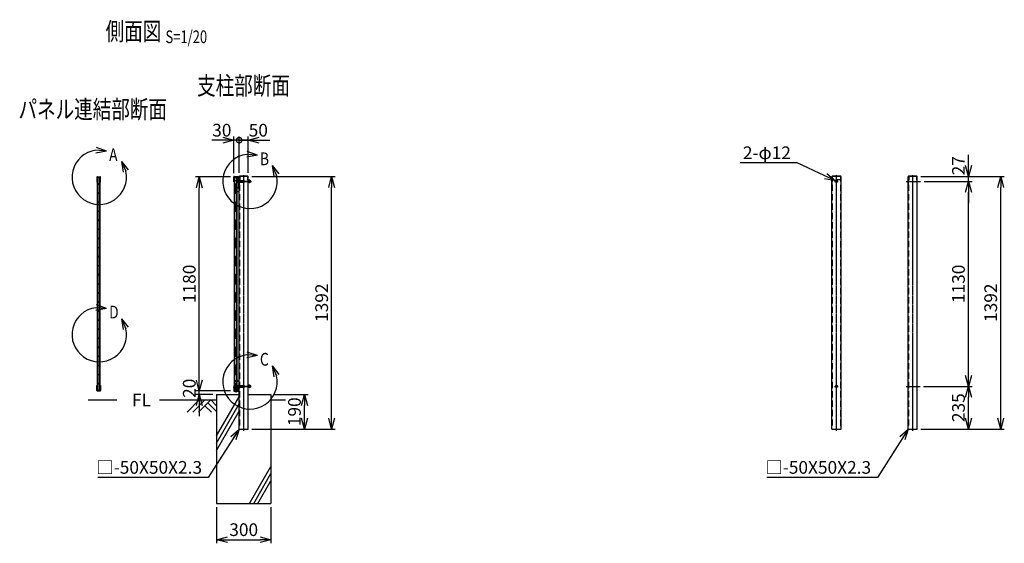
# Model space of a CAD drawing. Units: millimetres. Extents: x 892 to 10903, y 384 to 4639.
# Drawn here: x 5473 to 10903, y 1267 to 4153 of the extents above; entities that cross this region are included whole.
import ezdxf
from ezdxf.enums import TextEntityAlignment as Align

# ---------------------------------------------------------------- set-up
doc = ezdxf.new("R2010")
doc.units = ezdxf.units.MM
doc.header["$LTSCALE"] = 0.2
doc.linetypes.add('CENTER2', pattern=[28.575, 19.05, -3.175, 3.175, -3.175])
doc.linetypes.add('DASHED2', pattern=[9.525, 6.35, -3.175])
for name, color, linetype in [('CENTER', 6, 'CENTER2'), ('DASH', 30, 'DASHED2'), ('L', 7, 'Continuous'), ('M', 82, 'Continuous'), ('TEXT', 150, 'Continuous')]:
    doc.layers.add(name, color=color, linetype=linetype)
doc.styles.add('NCE', font='romans.shx', dxfattribs={"width": 0.8, "bigfont": 'extfont.shx'})
doc.styles.get("Standard").update_dxf_attribs({"font": 'romans.shx', "width": 0.8, "bigfont": 'extfont.shx'})
doc.dimstyles.new('NCE_20', dxfattribs={"dimscale": 20, "dimtxt": 3.5, "dimasz": 3, "dimexe": 1, "dimexo": 1, "dimgap": 1, "dimtad": 1, "dimdsep": 46, "dimtxsty": 'NCE', "dimblk": 'OPEN30', "dimcen": 0, "dimclrd": 7, "dimclre": 7, "dimclrt": 256, "dimaunit": 1, "dimadec": 1, "dimazin": 0, "dimtfac": 1, "dimtix": 1, "dimtmove": 2, "dimatfit": 2, "dimldrblk": 'OPEN30', "dimfxl": 0, "dimtolj": 1, "dimtzin": 0, "dimarcsym": 0})

# ---------------------------------------------------------------- blocks, each defined once
blk = doc.blocks.new('_OPEN30')
at = {"color": 0, "linetype": 'ByBlock'}
for p, q in [((-1, 0.268), (0, 0)), ((0, 0), (-1, -0.268)), ((0, 0), (-1, 0))]:
    blk.add_line(p, q, dxfattribs=at)
blk = doc.blocks.new('*D9')
at = {"layer": 'TEXT', "color": 7, "lineweight": -2}
for p, q in [((6873.6, 2086.9), (7063.6, 2086.9)), ((7043.6, 1956.9), (7043.6, 2026.9)), ((6753.6, 1896.9), (7063.6, 1896.9))]:
    blk.add_line(p, q, dxfattribs=at)
at = {"layer": 'TEXT', "color": 7, "lineweight": -2, "xscale": 60, "yscale": 60, "zscale": 60}
for p, rotation in [((7043.6, 2086.9), 90), ((7043.6, 1896.9), 270)]:
    blk.add_blockref('_OPEN30', p, dxfattribs=dict(at, rotation=rotation))
at = {"layer": 'TEXT', "insert": (6988.6, 1991.9), "char_height": 70, "attachment_point": 5, "rotation": 90, "style": 'NCE'}
blk.add_mtext('\\A1;190', dxfattribs=at)
blk = doc.blocks.new('*D10')
at = {"layer": 'TEXT', "color": 7, "lineweight": -2}
for p, q in [((6753.6, 3288.9), (7213.6, 3288.9)), ((7193.6, 1956.9), (7193.6, 3228.9)), ((6753.6, 1896.9), (7213.6, 1896.9))]:
    blk.add_line(p, q, dxfattribs=at)
at = {"layer": 'TEXT', "color": 7, "lineweight": -2, "xscale": 60, "yscale": 60, "zscale": 60}
for p, rotation in [((7193.6, 3288.9), 90), ((7193.6, 1896.9), 270)]:
    blk.add_blockref('_OPEN30', p, dxfattribs=dict(at, rotation=rotation))
at = {"layer": 'TEXT', "insert": (7138.6, 2592.9), "char_height": 70, "attachment_point": 5, "rotation": 90, "style": 'NCE'}
blk.add_mtext('\\A1;1392', dxfattribs=at)
blk = doc.blocks.new('*D11')
at = {"layer": 'TEXT', "color": 7, "lineweight": -2}
for p, q in [((6463.6, 2166.9), (6463.6, 2226.9)), ((6635.6, 2106.9), (6443.6, 2106.9)), ((6538.6, 2086.9), (6443.6, 2086.9)), ((6463.6, 2086.9), (6463.6, 2106.9)), ((6463.6, 2026.9), (6463.6, 1966.9))]:
    blk.add_line(p, q, dxfattribs=at)
at = {"layer": 'TEXT', "color": 7, "lineweight": -2, "xscale": 60, "yscale": 60, "zscale": 60}
for p, rotation in [((6463.6, 2106.9), 270), ((6463.6, 2086.9), 90)]:
    blk.add_blockref('_OPEN30', p, dxfattribs=dict(at, rotation=rotation))
at = {"layer": 'TEXT', "insert": (6408.6, 2121.3), "char_height": 70, "attachment_point": 5, "rotation": 90, "style": 'NCE'}
blk.add_mtext('\\A1;20', dxfattribs=at)
blk = doc.blocks.new('*D12')
at = {"layer": 'TEXT', "color": 7, "lineweight": -2}
for p, q in [((6635.6, 3286.9), (6443.6, 3286.9)), ((6463.6, 2166.9), (6463.6, 3226.9)), ((6635.6, 2106.9), (6443.6, 2106.9))]:
    blk.add_line(p, q, dxfattribs=at)
at = {"layer": 'TEXT', "color": 7, "lineweight": -2, "xscale": 60, "yscale": 60, "zscale": 60}
for p, rotation in [((6463.6, 3286.9), 90), ((6463.6, 2106.9), 270)]:
    blk.add_blockref('_OPEN30', p, dxfattribs=dict(at, rotation=rotation))
at = {"layer": 'TEXT', "insert": (6408.6, 2696.9), "char_height": 70, "attachment_point": 5, "rotation": 90, "style": 'NCE'}
blk.add_mtext('\\A1;1180', dxfattribs=at)
blk = doc.blocks.new('_DotSmall')
at = {"color": 0, "linetype": 'ByBlock', "const_width": 0.5}
blk.add_lwpolyline([(-0.0625, 0, 1), (0.0625, 0, 1)], format="xyb", close=True, dxfattribs=at)
blk = doc.blocks.new('*D13')
at = {"layer": 'TEXT', "color": 7, "lineweight": -2}
for p, q in [((6683.6, 3488.9), (6623.6, 3488.9)), ((6683.6, 3308.9), (6683.6, 3508.9)), ((6733.6, 3488.9), (6683.6, 3488.9)), ((6733.6, 3308.9), (6733.6, 3508.9)), ((6793.6, 3488.9), (6853.6, 3488.9))]:
    blk.add_line(p, q, dxfattribs=at)
at = {"layer": 'TEXT', "color": 7, "lineweight": -2, "xscale": 60, "yscale": 60, "zscale": 60}
blk.add_blockref('_DotSmall', (6683.6, 3488.9), dxfattribs=at)
at = {"layer": 'TEXT', "color": 7, "lineweight": -2, "xscale": 60, "yscale": 60, "zscale": 60, "rotation": 180}
blk.add_blockref('_OPEN30', (6733.6, 3488.9), dxfattribs=at)
at = {"layer": 'TEXT', "insert": (6789.2, 3543.9), "char_height": 70, "attachment_point": 5, "style": 'NCE'}
blk.add_mtext('\\A1;50', dxfattribs=at)
blk = doc.blocks.new('*D14')
at = {"layer": 'TEXT', "color": 7, "lineweight": -2}
for p, q in [((6593.6, 3488.9), (6533.6, 3488.9)), ((6653.6, 3306.9), (6653.6, 3508.9)), ((6683.6, 3488.9), (6653.6, 3488.9)), ((6683.6, 3308.9), (6683.6, 3508.9)), ((6683.6, 3488.9), (6743.6, 3488.9))]:
    blk.add_line(p, q, dxfattribs=at)
at = {"layer": 'TEXT', "color": 7, "lineweight": -2, "xscale": 60, "yscale": 60, "zscale": 60}
blk.add_blockref('_OPEN30', (6653.6, 3488.9), dxfattribs=at)
at = {"layer": 'TEXT', "insert": (6588, 3543.9), "char_height": 70, "attachment_point": 5, "style": 'NCE'}
blk.add_mtext('\\A1;30', dxfattribs=at)
blk = doc.blocks.new('_None')
blk = doc.blocks.new('A部(上）')
at = {"layer": 'L'}
for p, q in [((2.03, 7.22), (-0.8, 8.21)), ((2.03, 7.22), (-0.8, 8.21)), ((2.03, 7.22), (-0.96, 7.44)), ((2.03, 7.22), (-0.96, 7.44)), ((2.03, 7.22), (-0.91, 6.66)), ((2.03, 7.22), (-0.91, 6.66)), ((6.09, 4.38), (7.32, 1.64)), ((6.09, 4.38), (7.98, 2.06)), ((6.09, 4.38), (6.57, 1.42)), ((6.09, 4.38), (7.32, 1.65)), ((6.09, 4.38), (7.98, 2.06)), ((6.09, 4.38), (6.57, 1.42))]:
    blk.add_line(p, q, dxfattribs=at)
blk.add_arc((0, 0), 7.5, 97.3336, 12.6669, dxfattribs=at)
blk.add_arc((0, 0), 7.5, 97.3336, 12.6669, dxfattribs=at)
at = {"layer": 'TEXT', "style": 'NCE', "width": 0.8}
blk.add_attdef('番号', (2.72, 4.46), '', height=3.5, dxfattribs=at)
blk = doc.blocks.new('Title & Scale')
at = {"layer": 'TEXT', "width": 0.75}
blk.add_attdef('図面名', text='', height=5, dxfattribs=at).set_placement((0, 0), align=Align.BOTTOM_RIGHT)
blk.add_attdef('縮尺', text='', height=3.5, dxfattribs=at).set_placement((0, -0.3), align=Align.BOTTOM_LEFT)
blk = doc.blocks.new('*D34')
at = {"layer": 'TEXT', "color": 7, "lineweight": -2}
for p, q in [((6558.6, 1466.9), (6558.6, 1266.9)), ((6858.6, 1466.9), (6858.6, 1266.9)), ((6618.6, 1286.9), (6798.6, 1286.9))]:
    blk.add_line(p, q, dxfattribs=at)
at = {"layer": 'TEXT', "color": 7, "lineweight": -2, "xscale": 60, "yscale": 60, "zscale": 60, "rotation": 180}
blk.add_blockref('_OPEN30', (6558.6, 1286.9), dxfattribs=at)
at = {"layer": 'TEXT', "color": 7, "lineweight": -2, "xscale": 60, "yscale": 60, "zscale": 60}
blk.add_blockref('_OPEN30', (6858.6, 1286.9), dxfattribs=at)
at = {"layer": 'TEXT', "insert": (6708.6, 1341.9), "char_height": 70, "attachment_point": 5, "style": 'NCE'}
blk.add_mtext('\\A1;300', dxfattribs=at)
blk = doc.blocks.new('*D43')
at = {"layer": 'TEXT', "color": 7, "lineweight": -2}
for p, q in [((10458.3, 2131.9), (10725.2, 2131.9)), ((10705.2, 1956.9), (10705.2, 2071.9)), ((10443, 1896.9), (10725.2, 1896.9))]:
    blk.add_line(p, q, dxfattribs=at)
at = {"layer": 'TEXT', "color": 7, "lineweight": -2, "xscale": 60, "yscale": 60, "zscale": 60}
for p, rotation in [((10705.2, 2131.9), 90), ((10705.2, 1896.9), 270)]:
    blk.add_blockref('_OPEN30', p, dxfattribs=dict(at, rotation=rotation))
at = {"layer": 'TEXT', "insert": (10650.2, 2014.4), "char_height": 70, "attachment_point": 5, "rotation": 90, "style": 'NCE'}
blk.add_mtext('\\A1;235', dxfattribs=at)
blk = doc.blocks.new('*D44')
at = {"layer": 'TEXT', "color": 7, "lineweight": -2}
for p, q in [((10443, 3288.9), (10903, 3288.9)), ((10883, 1956.9), (10883, 3228.9)), ((10443, 1896.9), (10903, 1896.9))]:
    blk.add_line(p, q, dxfattribs=at)
at = {"layer": 'TEXT', "color": 7, "lineweight": -2, "xscale": 60, "yscale": 60, "zscale": 60}
for p, rotation in [((10883, 3288.9), 90), ((10883, 1896.9), 270)]:
    blk.add_blockref('_OPEN30', p, dxfattribs=dict(at, rotation=rotation))
at = {"layer": 'TEXT', "insert": (10828, 2592.9), "char_height": 70, "attachment_point": 5, "rotation": 90, "style": 'NCE'}
blk.add_mtext('\\A1;1392', dxfattribs=at)
blk = doc.blocks.new('*D50')
at = {"layer": 'TEXT', "color": 7, "lineweight": -2}
for p, q in [((10481.2, 3261.9), (10725.2, 3261.9)), ((10705.2, 2191.9), (10705.2, 3201.9)), ((10458.3, 2131.9), (10725.2, 2131.9))]:
    blk.add_line(p, q, dxfattribs=at)
at = {"layer": 'TEXT', "color": 7, "lineweight": -2, "xscale": 60, "yscale": 60, "zscale": 60}
for p, rotation in [((10705.2, 3261.9), 90), ((10705.2, 2131.9), 270)]:
    blk.add_blockref('_OPEN30', p, dxfattribs=dict(at, rotation=rotation))
at = {"layer": 'TEXT', "insert": (10650.2, 2696.9), "char_height": 70, "attachment_point": 5, "rotation": 90, "style": 'NCE'}
blk.add_mtext('\\A1;1130', dxfattribs=at)
blk = doc.blocks.new('*D51')
at = {"layer": 'TEXT', "color": 7, "lineweight": -2}
for p, q in [((10705.2, 3348.9), (10705.2, 3408.9)), ((10461.2, 3261.9), (10725.2, 3261.9)), ((10463, 3288.9), (10725.2, 3288.9)), ((10705.2, 3261.9), (10705.2, 3288.9)), ((10705.2, 3201.9), (10705.2, 3141.9))]:
    blk.add_line(p, q, dxfattribs=at)
at = {"layer": 'TEXT', "color": 7, "lineweight": -2, "xscale": 60, "yscale": 60, "zscale": 60}
for p, rotation in [((10705.2, 3288.9), 270), ((10705.2, 3261.9), 90)]:
    blk.add_blockref('_OPEN30', p, dxfattribs=dict(at, rotation=rotation))
at = {"layer": 'TEXT', "insert": (10650.2, 3348.2), "char_height": 70, "attachment_point": 5, "rotation": 90, "style": 'NCE'}
blk.add_mtext('\\A1;27', dxfattribs=at)

msp = doc.modelspace()

# ---------------------------------------------------------------- linework, layer by layer
at = {"color": 4, "linetype": 'Continuous'}
msp.add_line((6683.626, 2154.882), (6683.626, 2120.41), dxfattribs=at)
at = {"layer": 'CENTER'}
for p, q in [((6650.805, 3266.882), (6678.891, 3266.882)), ((6672.75, 3261.882), (6748.922, 3261.882)), ((6672.754, 3261.882), (6751.77, 3261.882)), ((6708.626, 1886.882), (6708.626, 3295.189)), ((9967.556, 3261.882), (9987.556, 3261.882)), ((9967.556, 3261.882), (9987.556, 3261.882)), ((9977.556, 1886.882), (9977.556, 3295.189)), ((10362.167, 3261.882), (10438.339, 3261.882)), ((10362.171, 3261.882), (10441.187, 3261.882)), ((10398.043, 1886.882), (10398.043, 3295.189)), ((6663.557, 3206.882), (6683.543, 3206.882)), ((6672.41, 3228.882), (6689.794, 3228.882)), ((6650.805, 2126.882), (6679.238, 2126.882)), ((6663.557, 2161.882), (6683.543, 2161.882)), ((6665.526, 2121.124), (6665.526, 2097.193)), ((6672.754, 2131.882), (6748.926, 2131.882)), ((6672.754, 2131.882), (6748.926, 2131.882)), ((9967.556, 2131.882), (9987.556, 2131.882)), ((9967.556, 2131.882), (9987.556, 2131.882)), ((10362.171, 2131.882), (10438.343, 2131.882)), ((10362.171, 2131.882), (10438.343, 2131.882))]:
    msp.add_line(p, q, dxfattribs=at)
at = {"layer": 'DASH'}
for p, q in [((6683.622, 3272.882), (6681.622, 3274.882)), ((6681.622, 3265.882), (6741.122, 3265.882)), ((6681.622, 3257.882), (6741.122, 3257.882)), ((6684.826, 3288.782), (6684.826, 1896.882)), ((6686.426, 3270.382), (6684.826, 3270.382)), ((6686.426, 3288.782), (6686.426, 3270.382)), ((6696.11, 3289.782), (6694.76, 3288.882)), ((6721.142, 3289.782), (6696.11, 3289.782)), ((6721.142, 3289.782), (6722.492, 3288.882)), ((6730.826, 3270.382), (6730.826, 3288.782)), ((6732.426, 3270.382), (6730.826, 3270.382)), ((6732.426, 1896.882), (6732.426, 3288.782)), ((6741.122, 3265.882), (6741.622, 3265.382)), ((6741.122, 3265.882), (6741.122, 3257.882)), ((6741.122, 3257.882), (6741.622, 3258.382)), ((6741.622, 3265.382), (6741.622, 3258.382)), ((9953.756, 3288.782), (9953.756, 1896.882)), ((10001.356, 3270.382), (9953.756, 3270.382)), ((9965.04, 3289.782), (9963.69, 3288.882)), ((9990.071, 3289.782), (9965.04, 3289.782)), ((9990.071, 3289.782), (9991.421, 3288.882)), ((10001.356, 1896.882), (10001.356, 3288.782)), ((10374.243, 3288.782), (10374.243, 1896.882)), ((10375.843, 3270.382), (10374.243, 3270.382)), ((10375.843, 3288.782), (10375.843, 3270.382)), ((10385.528, 3289.782), (10384.178, 3288.882)), ((10410.559, 3289.782), (10385.528, 3289.782)), ((10410.559, 3289.782), (10411.909, 3288.882)), ((10420.243, 3270.382), (10420.243, 3288.782)), ((10421.843, 3270.382), (10420.243, 3270.382)), ((10421.843, 1896.882), (10421.843, 3288.782)), ((6665.876, 3203.382), (6665.876, 3210.382)), ((6665.876, 3210.382), (6669.276, 3210.382)), ((6665.876, 3209.382), (6670.276, 3209.382)), ((6665.876, 3208.982), (6670.276, 3208.982)), ((6665.876, 3204.782), (6670.276, 3204.782)), ((6665.876, 3204.382), (6670.276, 3204.382)), ((6669.276, 3202.382), (6669.276, 3211.382)), ((6670.276, 3202.198), (6670.276, 3211.638)), ((6670.276, 3209.632), (6673.876, 3209.632)), ((6670.276, 3204.132), (6673.876, 3204.132)), ((6671.276, 3229.882), (6672.915, 3229.882)), ((6671.276, 3219.882), (6672.915, 3219.882)), ((6671.276, 3210.432), (6672.876, 3210.432)), ((6671.276, 3210.382), (6672.876, 3210.382)), ((6672.876, 3212.032), (6673.876, 3212.032)), ((6673.876, 3201.732), (6673.876, 3212.032)), ((6681.622, 3225.882), (6683.622, 3225.882)), ((6665.876, 3203.382), (6669.276, 3203.382)), ((6671.276, 3203.382), (6672.876, 3203.382)), ((6671.276, 3203.332), (6672.876, 3203.332)), ((6672.876, 3201.732), (6673.876, 3201.732)), ((6671.026, 2184.882), (6672.915, 2184.882)), ((6671.026, 2174.882), (6672.915, 2174.882)), ((6665.876, 2158.382), (6665.876, 2165.382)), ((6665.876, 2165.382), (6669.276, 2165.382)), ((6665.876, 2164.382), (6670.276, 2164.382)), ((6665.876, 2163.982), (6670.276, 2163.982)), ((6665.876, 2159.782), (6670.276, 2159.782)), ((6665.876, 2159.382), (6670.276, 2159.382)), ((6665.876, 2158.382), (6669.276, 2158.382)), ((6669.276, 2157.382), (6669.026, 2166.382)), ((6670.276, 2157.198), (6670.026, 2166.638)), ((6670.276, 2164.632), (6673.876, 2164.632)), ((6670.276, 2159.132), (6673.876, 2159.132)), ((6671.276, 2165.432), (6672.876, 2165.432)), ((6671.276, 2165.382), (6672.876, 2165.382)), ((6671.276, 2158.382), (6672.876, 2158.382)), ((6671.276, 2158.332), (6672.876, 2158.332)), ((6672.626, 2167.032), (6673.626, 2167.032)), ((6672.876, 2156.732), (6673.876, 2156.732)), ((6673.876, 2156.732), (6673.626, 2167.032)), ((6681.626, 2135.882), (6741.126, 2135.882)), ((6681.626, 2127.882), (6741.126, 2127.882)), ((6741.126, 2135.882), (6741.626, 2135.382)), ((6741.126, 2135.882), (6741.126, 2127.882)), ((6741.126, 2127.882), (6741.626, 2128.382)), ((6741.626, 2135.382), (6741.626, 2128.382))]:
    msp.add_line(p, q, dxfattribs=at)
for centre, start, end in [((6670.276, 3211.382), 0, 180), ((6670.276, 3202.382), 180, 0), ((6670.026, 2166.382), 0, 180), ((6670.276, 2157.382), 180, 0)]:
    msp.add_arc(centre, 1, start, end, dxfattribs=at)
at = {"layer": 'L'}
for p, q in [((6558.626, 1858.414), (6683.626, 2074.92)), ((5850.381, 2056.882), (6008.685, 2056.882)), ((6245.061, 2056.882), (6558.626, 2056.882)), ((6463.626, 2056.882), (6396.804, 1990.06)), ((6495.126, 2056.882), (6428.304, 1990.06)), ((6526.626, 2056.882), (6459.804, 1990.06)), ((6495.126, 2025.382), (6530.448, 1990.06)), ((6510.876, 2041.132), (6558.626, 1993.381)), ((6526.626, 2056.882), (6558.626, 2024.882)), ((6558.626, 1818.414), (6683.626, 2034.92)), ((6858.626, 2056.882), (6939.98, 2056.882)), ((6558.626, 1778.414), (6683.626, 1994.92)), ((6740.724, 1486.882), (6858.626, 1691.093)), ((6763.818, 1486.882), (6858.626, 1651.093)), ((6786.912, 1486.882), (6858.626, 1611.093))]:
    msp.add_line(p, q, dxfattribs=at)
at = {"layer": 'M'}
for p, q in [((5899.52, 3284.582), (5899.52, 3256.882)), ((5901.82, 3286.882), (5917.02, 3286.882)), ((5901.82, 3256.882), (5901.82, 3284.582)), ((5917.02, 3284.582), (5901.82, 3284.582)), ((5902.07, 2109.882), (5902.07, 3283.882)), ((5902.07, 3283.882), (5916.77, 3283.882)), ((5903.67, 2109.882), (5903.67, 3283.882)), ((5913.92, 3252.703), (5913.92, 3282.882)), ((5913.92, 3282.882), (5914.42, 3282.882)), ((5914.42, 3252.703), (5914.42, 3282.882)), ((5915.17, 2109.882), (5915.17, 3283.882)), ((5916.77, 2109.882), (5916.77, 3283.882)), ((5917.02, 3284.582), (5917.02, 3256.882)), ((5919.32, 3256.882), (5919.32, 3284.582)), ((6653.622, 3258.882), (6653.622, 3286.882)), ((6653.622, 3258.882), (6655.622, 3258.882)), ((6655.622, 3288.882), (6681.622, 3288.882)), ((6655.622, 3258.882), (6655.622, 3286.882)), ((6681.622, 3286.882), (6655.622, 3286.882)), ((6655.626, 3284.582), (6655.626, 3256.882)), ((6657.926, 3286.882), (6673.126, 3286.882)), ((6657.926, 3256.882), (6657.926, 3284.582)), ((6673.126, 3284.582), (6657.926, 3284.582)), ((6658.176, 2109.882), (6658.176, 3283.882)), ((6658.176, 3283.882), (6672.876, 3283.882)), ((6659.776, 2109.882), (6659.776, 3283.882)), ((6670.026, 3252.703), (6670.026, 3282.882)), ((6670.026, 3282.882), (6670.526, 3282.882)), ((6670.526, 3252.703), (6670.526, 3282.882)), ((6671.276, 2109.882), (6671.276, 3283.882)), ((6672.876, 2109.882), (6672.876, 3283.882)), ((6673.126, 3284.582), (6673.126, 3256.882)), ((6675.426, 3256.882), (6675.426, 3284.582)), ((6676.211, 3284.882), (6677.986, 3283.959)), ((6681.622, 3272.053), (6677.472, 3276.703)), ((6678.887, 3278.117), (6681.622, 3274.882)), ((6681.622, 3221.882), (6681.622, 3286.882)), ((6681.622, 3267.682), (6681.622, 3256.082)), ((6683.622, 3286.882), (6683.622, 3221.882)), ((6733.626, 3288.882), (6683.626, 3288.882)), ((6683.626, 1896.882), (6683.626, 3288.882)), ((6730.826, 3290.382), (6686.426, 3290.382)), ((6695.626, 3291.382), (6694.126, 3290.382)), ((6721.626, 3291.382), (6695.626, 3291.382)), ((6721.626, 3291.382), (6723.126, 3290.382)), ((6733.626, 1896.882), (6733.626, 3288.882)), ((6733.822, 3269.632), (6735.422, 3269.632)), ((6733.822, 3269.632), (6733.822, 3254.132)), ((6735.422, 3269.632), (6735.422, 3254.132)), ((6735.422, 3255.082), (6735.422, 3268.682)), ((6741.122, 3268.682), (6735.422, 3268.682)), ((6741.122, 3265.782), (6735.422, 3265.782)), ((6741.122, 3257.982), (6735.422, 3257.982)), ((6741.922, 3256.532), (6741.922, 3267.232)), ((9952.552, 3286.882), (9952.552, 3221.882)), ((10002.556, 3288.882), (9952.556, 3288.882)), ((9952.556, 1896.882), (9952.556, 3288.882)), ((9999.756, 3290.382), (9955.356, 3290.382)), ((9964.556, 3291.382), (9963.056, 3290.382)), ((9990.556, 3291.382), (9964.556, 3291.382)), ((9990.556, 3291.382), (9992.056, 3290.382)), ((10002.556, 1896.882), (10002.556, 3288.882)), ((10373.039, 3286.882), (10373.039, 3221.882)), ((10423.043, 3288.882), (10373.043, 3288.882)), ((10373.043, 1896.882), (10373.043, 3288.882)), ((10420.243, 3290.382), (10375.843, 3290.382)), ((10385.043, 3291.382), (10383.543, 3290.382)), ((10411.043, 3291.382), (10385.043, 3291.382)), ((10411.043, 3291.382), (10412.543, 3290.382)), ((10423.043, 1896.882), (10423.043, 3288.882)), ((5899.52, 3256.882), (5901.82, 3256.882)), ((5904.42, 3241.753), (5904.42, 3199.513)), ((5904.92, 3241.753), (5904.92, 3199.513)), ((5913.481, 3251.642), (5905.006, 3243.167)), ((5905.359, 3242.814), (5913.834, 3251.289)), ((5917.02, 3256.882), (5919.32, 3256.882)), ((6655.626, 3256.882), (6657.926, 3256.882)), ((6660.526, 3241.753), (6660.526, 3199.513)), ((6661.026, 3241.753), (6661.026, 3199.513)), ((6669.587, 3251.642), (6661.112, 3243.167)), ((6661.465, 3242.814), (6669.94, 3251.289)), ((6673.126, 3256.882), (6675.426, 3256.882)), ((6681.622, 3221.882), (6683.622, 3221.882)), ((6733.822, 3254.132), (6735.422, 3254.132)), ((6741.122, 3255.082), (6735.422, 3255.082)), ((5913.481, 3151.642), (5905.006, 3143.167)), ((5905.359, 3142.814), (5913.834, 3151.289)), ((5906.35, 3197.514), (5912.472, 3197.3)), ((5906.368, 3198.014), (5912.49, 3197.8)), ((5913.92, 3152.703), (5913.92, 3195.801)), ((5914.42, 3152.703), (5914.42, 3195.801)), ((6669.587, 3151.642), (6661.112, 3143.167)), ((6661.465, 3142.814), (6669.94, 3151.289)), ((6662.456, 3197.514), (6668.578, 3197.3)), ((6662.474, 3198.014), (6668.596, 3197.8)), ((6670.026, 3152.703), (6670.026, 3195.801)), ((6670.526, 3152.703), (6670.526, 3195.801)), ((5904.42, 3141.753), (5904.42, 3099.513)), ((5904.92, 3141.753), (5904.92, 3099.513)), ((5906.35, 3097.514), (5912.472, 3097.3)), ((5906.368, 3098.014), (5912.49, 3097.8)), ((5913.92, 3052.703), (5913.92, 3095.801)), ((5914.42, 3052.703), (5914.42, 3095.801)), ((6660.526, 3141.753), (6660.526, 3099.513)), ((6661.026, 3141.753), (6661.026, 3099.513)), ((6662.456, 3097.514), (6668.578, 3097.3)), ((6662.474, 3098.014), (6668.596, 3097.8)), ((6670.026, 3052.703), (6670.026, 3095.801)), ((6670.526, 3052.703), (6670.526, 3095.801)), ((5904.42, 3041.753), (5904.42, 2999.513)), ((5904.92, 3041.753), (5904.92, 2999.513)), ((5913.481, 3051.642), (5905.006, 3043.167)), ((5905.359, 3042.814), (5913.834, 3051.289)), ((6660.526, 3041.753), (6660.526, 2999.513)), ((6661.026, 3041.753), (6661.026, 2999.513)), ((6669.587, 3051.642), (6661.112, 3043.167)), ((6661.465, 3042.814), (6669.94, 3051.289)), ((5906.35, 2997.514), (5912.472, 2997.3)), ((5906.368, 2998.014), (5912.49, 2997.8)), ((5913.92, 2952.703), (5913.92, 2995.801)), ((5914.42, 2952.703), (5914.42, 2995.801)), ((6662.456, 2997.514), (6668.578, 2997.3)), ((6662.474, 2998.014), (6668.596, 2997.8)), ((6670.026, 2952.703), (6670.026, 2995.801)), ((6670.526, 2952.703), (6670.526, 2995.801)), ((5904.42, 2941.753), (5904.42, 2899.513)), ((5904.92, 2941.753), (5904.92, 2899.513)), ((5913.481, 2951.642), (5905.006, 2943.167)), ((5905.359, 2942.814), (5913.834, 2951.289)), ((6660.526, 2941.753), (6660.526, 2899.513)), ((6661.026, 2941.753), (6661.026, 2899.513)), ((6669.587, 2951.642), (6661.112, 2943.167)), ((6661.465, 2942.814), (6669.94, 2951.289)), ((5906.35, 2897.514), (5912.472, 2897.3)), ((5906.368, 2898.014), (5912.49, 2897.8)), ((5913.92, 2852.703), (5913.92, 2895.801)), ((5914.42, 2852.703), (5914.42, 2895.801)), ((6662.456, 2897.514), (6668.578, 2897.3)), ((6662.474, 2898.014), (6668.596, 2897.8)), ((6670.026, 2852.703), (6670.026, 2895.801)), ((6670.526, 2852.703), (6670.526, 2895.801)), ((5904.42, 2841.753), (5904.42, 2799.513)), ((5904.92, 2841.753), (5904.92, 2799.513)), ((5913.481, 2851.642), (5905.006, 2843.167)), ((5905.359, 2842.814), (5913.834, 2851.289)), ((6660.526, 2841.753), (6660.526, 2799.513)), ((6661.026, 2841.753), (6661.026, 2799.513)), ((6669.587, 2851.642), (6661.112, 2843.167)), ((6661.465, 2842.814), (6669.94, 2851.289)), ((5906.35, 2797.514), (5912.472, 2797.3)), ((5906.368, 2798.014), (5912.49, 2797.8)), ((5913.92, 2752.703), (5913.92, 2795.801)), ((5914.42, 2752.703), (5914.42, 2795.801)), ((6662.456, 2797.514), (6668.578, 2797.3)), ((6662.474, 2798.014), (6668.596, 2797.8)), ((6670.026, 2752.703), (6670.026, 2795.801)), ((6670.526, 2752.703), (6670.526, 2795.801)), ((5904.42, 2741.753), (5904.42, 2699.513)), ((5904.92, 2741.753), (5904.92, 2699.513)), ((5913.481, 2751.642), (5905.006, 2743.167)), ((5905.359, 2742.814), (5913.834, 2751.289)), ((6660.526, 2741.753), (6660.526, 2699.513)), ((6661.026, 2741.753), (6661.026, 2699.513)), ((6669.587, 2751.642), (6661.112, 2743.167)), ((6661.465, 2742.814), (6669.94, 2751.289)), ((5906.35, 2697.514), (5912.472, 2697.3)), ((5906.368, 2698.014), (5912.49, 2697.8)), ((5913.92, 2652.703), (5913.92, 2695.801)), ((5914.42, 2652.703), (5914.42, 2695.801)), ((6662.456, 2697.514), (6668.578, 2697.3)), ((6662.474, 2698.014), (6668.596, 2697.8)), ((6670.026, 2652.703), (6670.026, 2695.801)), ((6670.526, 2652.703), (6670.526, 2695.801)), ((5904.42, 2641.753), (5904.42, 2599.513)), ((5904.92, 2641.753), (5904.92, 2599.513)), ((5913.481, 2651.642), (5905.006, 2643.167)), ((5905.359, 2642.814), (5913.834, 2651.289)), ((6660.526, 2641.753), (6660.526, 2599.513)), ((6661.026, 2641.753), (6661.026, 2599.513)), ((6669.587, 2651.642), (6661.112, 2643.167)), ((6661.465, 2642.814), (6669.94, 2651.289)), ((5906.35, 2597.514), (5912.472, 2597.3)), ((5906.368, 2598.014), (5912.49, 2597.8)), ((5913.92, 2552.703), (5913.92, 2595.801)), ((5914.42, 2552.703), (5914.42, 2595.801)), ((6662.456, 2597.514), (6668.578, 2597.3)), ((6662.474, 2598.014), (6668.596, 2597.8)), ((6670.026, 2552.703), (6670.026, 2595.801)), ((6670.526, 2552.703), (6670.526, 2595.801)), ((5904.42, 2541.753), (5904.42, 2499.513)), ((5904.42, 2541.753), (5904.42, 2499.513)), ((5904.92, 2541.753), (5904.92, 2499.513)), ((5904.92, 2541.753), (5904.92, 2499.513)), ((5913.481, 2551.642), (5905.006, 2543.167)), ((5905.359, 2542.814), (5913.834, 2551.289)), ((5906.368, 2498.014), (5912.49, 2497.8)), ((6660.526, 2541.753), (6660.526, 2499.513)), ((6660.526, 2541.753), (6660.526, 2499.513)), ((6661.026, 2541.753), (6661.026, 2499.513)), ((6661.026, 2541.753), (6661.026, 2499.513)), ((6669.587, 2551.642), (6661.112, 2543.167)), ((6661.465, 2542.814), (6669.94, 2551.289)), ((6662.474, 2498.014), (6668.596, 2497.8)), ((5913.481, 2451.642), (5905.006, 2443.167)), ((5905.359, 2442.814), (5913.834, 2451.289)), ((5906.35, 2497.514), (5912.472, 2497.3)), ((5913.92, 2452.703), (5913.92, 2495.801)), ((5914.42, 2452.703), (5914.42, 2495.801)), ((6669.587, 2451.642), (6661.112, 2443.167)), ((6661.465, 2442.814), (6669.94, 2451.289)), ((6662.456, 2497.514), (6668.578, 2497.3)), ((6670.026, 2452.703), (6670.026, 2495.801)), ((6670.526, 2452.703), (6670.526, 2495.801)), ((5904.42, 2441.753), (5904.42, 2399.513)), ((5904.42, 2441.753), (5904.42, 2399.513)), ((5904.92, 2441.753), (5904.92, 2399.513)), ((5904.92, 2441.753), (5904.92, 2399.513)), ((5906.35, 2397.514), (5912.472, 2397.3)), ((5906.368, 2398.014), (5912.49, 2397.8)), ((5913.92, 2352.703), (5913.92, 2395.801)), ((5914.42, 2352.703), (5914.42, 2395.801)), ((6660.526, 2441.753), (6660.526, 2399.513)), ((6660.526, 2441.753), (6660.526, 2399.513)), ((6661.026, 2441.753), (6661.026, 2399.513)), ((6661.026, 2441.753), (6661.026, 2399.513)), ((6662.456, 2397.514), (6668.578, 2397.3)), ((6662.474, 2398.014), (6668.596, 2397.8)), ((6670.026, 2352.703), (6670.026, 2395.801)), ((6670.526, 2352.703), (6670.526, 2395.801)), ((5904.42, 2341.753), (5904.42, 2299.513)), ((5904.42, 2341.753), (5904.42, 2299.513)), ((5904.92, 2341.753), (5904.92, 2299.513)), ((5904.92, 2341.753), (5904.92, 2299.513)), ((5913.481, 2351.642), (5905.006, 2343.167)), ((5905.359, 2342.814), (5913.834, 2351.289)), ((6660.526, 2341.753), (6660.526, 2299.513)), ((6660.526, 2341.753), (6660.526, 2299.513)), ((6661.026, 2341.753), (6661.026, 2299.513)), ((6661.026, 2341.753), (6661.026, 2299.513)), ((6669.587, 2351.642), (6661.112, 2343.167)), ((6661.465, 2342.814), (6669.94, 2351.289)), ((5906.35, 2297.514), (5912.472, 2297.3)), ((5906.368, 2298.014), (5912.49, 2297.8)), ((5913.92, 2252.703), (5913.92, 2295.801)), ((5914.42, 2252.703), (5914.42, 2295.801)), ((6662.456, 2297.514), (6668.578, 2297.3)), ((6662.474, 2298.014), (6668.596, 2297.8)), ((6670.026, 2252.703), (6670.026, 2295.801)), ((6670.526, 2252.703), (6670.526, 2295.801)), ((5904.42, 2241.753), (5904.42, 2199.513)), ((5904.42, 2241.753), (5904.42, 2199.513)), ((5904.92, 2241.753), (5904.92, 2199.513)), ((5904.92, 2241.753), (5904.92, 2199.513)), ((5913.481, 2251.642), (5905.006, 2243.167)), ((5905.359, 2242.814), (5913.834, 2251.289)), ((6660.526, 2241.753), (6660.526, 2199.513)), ((6660.526, 2241.753), (6660.526, 2199.513)), ((6661.026, 2241.753), (6661.026, 2199.513)), ((6661.026, 2241.753), (6661.026, 2199.513)), ((6669.587, 2251.642), (6661.112, 2243.167)), ((6661.465, 2242.814), (6669.94, 2251.289)), ((5906.35, 2197.514), (5912.472, 2197.3)), ((5906.368, 2198.014), (5912.49, 2197.8)), ((5913.92, 2152.703), (5913.92, 2195.801)), ((5914.42, 2152.703), (5914.42, 2195.801)), ((6662.456, 2197.514), (6668.578, 2197.3)), ((6662.474, 2198.014), (6668.596, 2197.8)), ((6670.026, 2152.703), (6670.026, 2195.801)), ((6670.526, 2152.703), (6670.526, 2195.801)), ((5899.52, 2136.882), (5901.82, 2136.882)), ((5899.52, 2109.182), (5899.52, 2136.882)), ((5901.82, 2136.882), (5901.82, 2109.182)), ((5904.42, 2141.753), (5904.42, 2110.882)), ((5904.92, 2141.753), (5904.92, 2110.882)), ((5913.481, 2151.642), (5905.006, 2143.167)), ((5905.359, 2142.814), (5913.834, 2151.289)), ((5917.02, 2136.882), (5917.02, 2109.182)), ((5917.02, 2136.882), (5919.32, 2136.882)), ((5919.32, 2136.882), (5919.32, 2109.182)), ((6653.626, 2129.882), (6653.626, 2106.882)), ((6653.626, 2129.882), (6655.626, 2129.882)), ((6653.626, 2129.882), (6653.626, 2106.882)), ((6653.626, 2129.882), (6655.626, 2129.882)), ((6655.626, 2136.882), (6657.926, 2136.882)), ((6655.626, 2109.182), (6655.626, 2136.882)), ((6655.626, 2129.882), (6655.626, 2106.882)), ((6655.626, 2129.882), (6655.626, 2106.882)), ((6657.926, 2136.882), (6657.926, 2109.182)), ((6660.526, 2141.753), (6660.526, 2110.882)), ((6661.026, 2141.753), (6661.026, 2110.882)), ((6669.587, 2151.642), (6661.112, 2143.167)), ((6661.465, 2142.814), (6669.94, 2151.289)), ((6673.126, 2136.882), (6673.126, 2109.182)), ((6673.126, 2136.882), (6675.426, 2136.882)), ((6675.426, 2136.882), (6675.426, 2109.182)), ((6676.512, 2115.296), (6681.626, 2120.41)), ((6683.04, 2118.996), (6677.926, 2113.882)), ((6681.626, 2154.882), (6683.626, 2154.882)), ((6681.626, 2154.882), (6683.626, 2154.882)), ((6681.626, 2154.882), (6681.626, 2120.41)), ((6681.626, 2137.682), (6681.626, 2126.082)), ((6733.826, 2139.632), (6735.426, 2139.632)), ((6733.826, 2139.632), (6733.826, 2124.132)), ((6733.826, 2124.132), (6735.426, 2124.132)), ((6735.426, 2139.632), (6735.426, 2124.132)), ((6735.426, 2125.082), (6735.426, 2138.682)), ((6741.126, 2138.682), (6735.426, 2138.682)), ((6741.126, 2135.782), (6735.426, 2135.782)), ((6741.126, 2127.982), (6735.426, 2127.982)), ((6741.126, 2125.082), (6735.426, 2125.082)), ((6741.926, 2126.532), (6741.926, 2137.232)), ((5917.02, 2109.182), (5901.82, 2109.182)), ((5901.82, 2106.882), (5917.02, 2106.882)), ((5902.07, 2109.882), (5916.77, 2109.882)), ((5904.42, 2110.882), (5904.92, 2110.882)), ((6558.626, 2086.882), (6683.626, 2086.882)), ((6558.626, 2086.882), (6558.626, 1486.882)), ((6675.926, 2106.882), (6655.626, 2106.882)), ((6655.626, 2104.882), (6675.926, 2104.882)), ((6673.126, 2109.182), (6657.926, 2109.182)), ((6657.926, 2106.882), (6673.126, 2106.882)), ((6658.176, 2109.882), (6672.876, 2109.882)), ((6660.526, 2110.882), (6661.026, 2110.882)), ((6675.926, 2106.882), (6675.926, 2113.882)), ((6677.926, 2113.882), (6677.926, 2106.882)), ((6733.626, 2086.882), (6858.626, 2086.882)), ((6858.626, 2086.882), (6858.626, 1486.882)), ((6683.626, 1896.882), (6733.626, 1896.882)), ((9952.556, 1896.882), (10002.556, 1896.882)), ((10373.043, 1896.882), (10423.043, 1896.882)), ((6558.626, 1486.882), (6858.626, 1486.882))]:
    msp.add_line(p, q, dxfattribs=at)
for centre in [(9977.556, 3261.882), (9977.556, 2131.882)]:
    msp.add_circle(centre, 6, dxfattribs=at)
for centre, radius, start, end in [((5901.82, 3284.582), 2.3, 90, 180), ((5917.02, 3284.582), 2.3, 0, 90), ((6655.622, 3286.882), 2, 90, 180), ((6657.926, 3284.582), 2.3, 90, 180), ((6673.126, 3284.582), 2.3, 0, 90), ((6682.422, 3281.653), 7, 152.530522, 225), ((6682.422, 3281.653), 5, 152.530522, 225), ((6688.289, 3261.882), 10.667, 128.682187, 231.317813), ((6681.622, 3286.882), 2, 0, 90), ((6686.426, 3288.782), 1.6, 90, 180), ((6730.826, 3288.782), 1.6, 0, 90), ((6740.208, 3267.232), 1.714, 302.226836, 57.773164), ((6732.016, 3261.882), 9.906, 336.815649, 23.184351), ((6740.208, 3256.532), 1.714, 302.226836, 57.773164), ((6742.47, 3261.882), 5.527, 264.317564, 95.750936), ((9955.356, 3288.782), 1.6, 90, 180), ((9999.756, 3288.782), 1.6, 0, 90), ((10375.843, 3288.782), 1.6, 90, 180), ((10420.243, 3288.782), 1.6, 0, 90), ((5906.42, 3241.753), 2, 135, 180), ((5906.42, 3241.753), 1.5, 135, 180), ((5912.42, 3252.703), 1.5, 315, 0), ((5912.42, 3252.703), 2, 315, 0), ((6662.526, 3241.753), 2, 135, 180), ((6662.526, 3241.753), 1.5, 135, 180), ((6668.526, 3252.703), 1.5, 315, 0), ((6668.526, 3252.703), 2, 315, 0), ((5906.42, 3199.513), 2, 180, 268), ((5906.42, 3199.513), 1.5, 180, 268), ((5912.42, 3195.801), 1.5, 0, 88), ((5912.42, 3195.801), 2, 0, 88), ((5912.42, 3152.703), 1.5, 315, 0), ((5912.42, 3152.703), 2, 315, 0), ((6662.526, 3199.513), 2, 180, 268), ((6662.526, 3199.513), 1.5, 180, 268), ((6668.526, 3195.801), 1.5, 0, 88), ((6668.526, 3195.801), 2, 0, 88), ((6668.526, 3152.703), 1.5, 315, 0), ((6668.526, 3152.703), 2, 315, 0), ((5906.42, 3141.753), 2, 135, 180), ((5906.42, 3099.513), 2, 180, 268), ((5906.42, 3141.753), 1.5, 135, 180), ((5906.42, 3099.513), 1.5, 180, 268), ((5912.42, 3095.801), 1.5, 0, 88), ((5912.42, 3095.801), 2, 0, 88), ((6662.526, 3141.753), 2, 135, 180), ((6662.526, 3099.513), 2, 180, 268), ((6662.526, 3141.753), 1.5, 135, 180), ((6662.526, 3099.513), 1.5, 180, 268), ((6668.526, 3095.801), 1.5, 0, 88), ((6668.526, 3095.801), 2, 0, 88), ((5906.42, 3041.753), 2, 135, 180), ((5906.42, 3041.753), 1.5, 135, 180), ((5912.42, 3052.703), 1.5, 315, 0), ((5912.42, 3052.703), 2, 315, 0), ((6662.526, 3041.753), 2, 135, 180), ((6662.526, 3041.753), 1.5, 135, 180), ((6668.526, 3052.703), 1.5, 315, 0), ((6668.526, 3052.703), 2, 315, 0), ((5906.42, 2999.513), 2, 180, 268), ((5906.42, 2999.513), 1.5, 180, 268), ((5912.42, 2995.801), 1.5, 0, 88), ((5912.42, 2995.801), 2, 0, 88), ((6662.526, 2999.513), 2, 180, 268), ((6662.526, 2999.513), 1.5, 180, 268), ((6668.526, 2995.801), 1.5, 0, 88), ((6668.526, 2995.801), 2, 0, 88), ((5906.42, 2941.753), 2, 135, 180), ((5906.42, 2941.753), 1.5, 135, 180), ((5912.42, 2952.703), 1.5, 315, 0), ((5912.42, 2952.703), 2, 315, 0), ((6662.526, 2941.753), 2, 135, 180), ((6662.526, 2941.753), 1.5, 135, 180), ((6668.526, 2952.703), 1.5, 315, 0), ((6668.526, 2952.703), 2, 315, 0), ((5906.42, 2899.513), 2, 180, 268), ((5906.42, 2899.513), 1.5, 180, 268), ((5912.42, 2895.801), 1.5, 0, 88), ((5912.42, 2895.801), 2, 0, 88), ((6662.526, 2899.513), 2, 180, 268), ((6662.526, 2899.513), 1.5, 180, 268), ((6668.526, 2895.801), 1.5, 0, 88), ((6668.526, 2895.801), 2, 0, 88), ((5906.42, 2841.753), 2, 135, 180), ((5906.42, 2841.753), 1.5, 135, 180), ((5912.42, 2852.703), 1.5, 315, 0), ((5912.42, 2852.703), 2, 315, 0), ((6662.526, 2841.753), 2, 135, 180), ((6662.526, 2841.753), 1.5, 135, 180), ((6668.526, 2852.703), 1.5, 315, 0), ((6668.526, 2852.703), 2, 315, 0), ((5906.42, 2799.513), 2, 180, 268), ((5906.42, 2799.513), 1.5, 180, 268), ((5912.42, 2795.801), 1.5, 0, 88), ((5912.42, 2795.801), 2, 0, 88), ((6662.526, 2799.513), 2, 180, 268), ((6662.526, 2799.513), 1.5, 180, 268), ((6668.526, 2795.801), 1.5, 0, 88), ((6668.526, 2795.801), 2, 0, 88), ((5906.42, 2741.753), 2, 135, 180), ((5906.42, 2741.753), 1.5, 135, 180), ((5912.42, 2752.703), 1.5, 315, 0), ((5912.42, 2752.703), 2, 315, 0), ((6662.526, 2741.753), 2, 135, 180), ((6662.526, 2741.753), 1.5, 135, 180), ((6668.526, 2752.703), 1.5, 315, 0), ((6668.526, 2752.703), 2, 315, 0), ((5906.42, 2699.513), 2, 180, 268), ((5906.42, 2699.513), 1.5, 180, 268), ((5912.42, 2695.801), 1.5, 0, 88), ((5912.42, 2695.801), 2, 0, 88), ((6662.526, 2699.513), 2, 180, 268), ((6662.526, 2699.513), 1.5, 180, 268), ((6668.526, 2695.801), 1.5, 0, 88), ((6668.526, 2695.801), 2, 0, 88), ((5906.42, 2641.753), 2, 135, 180), ((5906.42, 2641.753), 1.5, 135, 180), ((5912.42, 2652.703), 1.5, 315, 0), ((5912.42, 2652.703), 2, 315, 0), ((6662.526, 2641.753), 2, 135, 180), ((6662.526, 2641.753), 1.5, 135, 180), ((6668.526, 2652.703), 1.5, 315, 0), ((6668.526, 2652.703), 2, 315, 0), ((5906.42, 2599.513), 2, 180, 268), ((5906.42, 2599.513), 1.5, 180, 268), ((5912.42, 2595.801), 1.5, 0, 88), ((5912.42, 2595.801), 1.5, 0, 88), ((5912.42, 2595.801), 2, 0, 88), ((5912.42, 2595.801), 2, 0, 88), ((5912.42, 2552.703), 1.5, 315, 0), ((5912.42, 2552.703), 2, 315, 0), ((6662.526, 2599.513), 2, 180, 268), ((6662.526, 2599.513), 1.5, 180, 268), ((6668.526, 2595.801), 1.5, 0, 88), ((6668.526, 2595.801), 1.5, 0, 88), ((6668.526, 2595.801), 2, 0, 88), ((6668.526, 2595.801), 2, 0, 88), ((6668.526, 2552.703), 1.5, 315, 0), ((6668.526, 2552.703), 2, 315, 0), ((5906.42, 2541.753), 2, 135, 180), ((5906.42, 2499.513), 2, 180, 268), ((5906.42, 2541.753), 1.5, 135, 180), ((5906.42, 2499.513), 1.5, 180, 268), ((5912.42, 2495.801), 2, 0, 88), ((5912.42, 2495.801), 2, 0, 88), ((6662.526, 2541.753), 2, 135, 180), ((6662.526, 2499.513), 2, 180, 268), ((6662.526, 2541.753), 1.5, 135, 180), ((6662.526, 2499.513), 1.5, 180, 268), ((6668.526, 2495.801), 2, 0, 88), ((6668.526, 2495.801), 2, 0, 88), ((5912.42, 2495.801), 1.5, 0, 88), ((5912.42, 2495.801), 1.5, 0, 88), ((5912.42, 2452.703), 1.5, 315, 0), ((5912.42, 2452.703), 2, 315, 0), ((6668.526, 2495.801), 1.5, 0, 88), ((6668.526, 2495.801), 1.5, 0, 88), ((6668.526, 2452.703), 1.5, 315, 0), ((6668.526, 2452.703), 2, 315, 0), ((5906.42, 2441.753), 2, 135, 180), ((5906.42, 2399.513), 2, 180, 268), ((5906.42, 2441.753), 1.5, 135, 180), ((5906.42, 2399.513), 1.5, 180, 268), ((5912.42, 2395.801), 1.5, 0, 88), ((5912.42, 2395.801), 1.5, 0, 88), ((5912.42, 2395.801), 2, 0, 88), ((5912.42, 2395.801), 2, 0, 88), ((6662.526, 2441.753), 2, 135, 180), ((6662.526, 2399.513), 2, 180, 268), ((6662.526, 2441.753), 1.5, 135, 180), ((6662.526, 2399.513), 1.5, 180, 268), ((6668.526, 2395.801), 1.5, 0, 88), ((6668.526, 2395.801), 1.5, 0, 88), ((6668.526, 2395.801), 2, 0, 88), ((6668.526, 2395.801), 2, 0, 88), ((5906.42, 2341.753), 2, 135, 180), ((5906.42, 2341.753), 1.5, 135, 180), ((5912.42, 2352.703), 1.5, 315, 0), ((5912.42, 2352.703), 2, 315, 0), ((6662.526, 2341.753), 2, 135, 180), ((6662.526, 2341.753), 1.5, 135, 180), ((6668.526, 2352.703), 1.5, 315, 0), ((6668.526, 2352.703), 2, 315, 0), ((5906.42, 2299.513), 2, 180, 268), ((5906.42, 2299.513), 1.5, 180, 268), ((5912.42, 2295.801), 1.5, 0, 88), ((5912.42, 2295.801), 1.5, 0, 88), ((5912.42, 2295.801), 2, 0, 88), ((5912.42, 2295.801), 2, 0, 88), ((6662.526, 2299.513), 2, 180, 268), ((6662.526, 2299.513), 1.5, 180, 268), ((6668.526, 2295.801), 1.5, 0, 88), ((6668.526, 2295.801), 1.5, 0, 88), ((6668.526, 2295.801), 2, 0, 88), ((6668.526, 2295.801), 2, 0, 88), ((5906.42, 2241.753), 2, 135, 180), ((5906.42, 2241.753), 1.5, 135, 180), ((5912.42, 2252.703), 1.5, 315, 0), ((5912.42, 2252.703), 2, 315, 0), ((6662.526, 2241.753), 2, 135, 180), ((6662.526, 2241.753), 1.5, 135, 180), ((6668.526, 2252.703), 1.5, 315, 0), ((6668.526, 2252.703), 2, 315, 0), ((5906.42, 2199.513), 2, 180, 268), ((5906.42, 2199.513), 1.5, 180, 268), ((5912.42, 2195.801), 1.5, 0, 88), ((5912.42, 2195.801), 2, 0, 88), ((6662.526, 2199.513), 2, 180, 268), ((6662.526, 2199.513), 1.5, 180, 268), ((6668.526, 2195.801), 1.5, 0, 88), ((6668.526, 2195.801), 2, 0, 88), ((5906.42, 2141.753), 2, 135, 180), ((5906.42, 2141.753), 1.5, 135, 180), ((5912.42, 2152.703), 1.5, 315, 0), ((5912.42, 2152.703), 2, 315, 0), ((6662.526, 2141.753), 2, 135, 180), ((6662.526, 2141.753), 1.5, 135, 180), ((6668.526, 2152.703), 1.5, 315, 0), ((6668.526, 2152.703), 2, 315, 0), ((6688.293, 2131.882), 10.667, 128.682187, 231.317813), ((6681.626, 2120.41), 2, 315, 0), ((6740.212, 2137.232), 1.714, 302.226836, 57.773164), ((6732.02, 2131.882), 9.906, 336.815649, 23.184351), ((6740.212, 2126.532), 1.714, 302.226836, 57.773164), ((6742.473, 2131.882), 5.527, 264.317564, 95.750936), ((5901.82, 2109.182), 2.3, 180, 270), ((5917.02, 2109.182), 2.3, 270, 0), ((6655.626, 2106.882), 2, 180, 270), ((6655.626, 2106.882), 2, 180, 270), ((6657.926, 2109.182), 2.3, 180, 270), ((6673.126, 2109.182), 2.3, 270, 0), ((6677.926, 2113.882), 2, 135, 180), ((6675.926, 2106.882), 2, 270, 0)]:
    msp.add_arc(centre, radius, start, end, dxfattribs=at)

# ---------------------------------------------------------------- block references
at = {"layer": 'TEXT', "xscale": 20, "yscale": 20, "zscale": 20}
for name, p, values in [('Title & Scale', (6277.331, 4007.846), {'図面名': '%%u側面図 ', '縮尺': '%%uS=1/20'}), ('Title & Scale', (6963.367, 3708.388), {'図面名': '%%u支柱部断面'}), ('Title & Scale', (6285.38, 3577.862), {'図面名': '%%uパネル連結部断面'}), ('A部(上）', (5912.089, 3284.582), {'番号': 'A'}), ('A部(上）', (6743.626, 3261.882), {'番号': 'B'}), ('A部(上）', (5912.089, 2416.856), {'番号': 'D'}), ('A部(上）', (6743.626, 2156.882), {'番号': 'C'})]:
    msp.add_blockref(name, p, dxfattribs=at).add_auto_attribs(values)

# ---------------------------------------------------------------- texts
at = {"layer": 'TEXT', "char_height": 70, "attachment_point": 9, "style": 'NCE'}
for s, insert in [('\\A1;2-φ12', (9726.259, 3384.517)), ('\\A1;□-50X50X2.3', (6479.195, 1650.273)), ('\\A1;□-50X50X2.3', (10168.612, 1650.273))]:
    msp.add_mtext(s, dxfattribs=dict(at, insert=insert))
at = {"layer": 'TEXT', "insert": (6145.061, 2056.882), "char_height": 70, "attachment_point": 5, "style": 'NCE'}
msp.add_mtext_dynamic_manual_height_columns('FL', width=149.52595, gutter_width=30, heights=[0], dxfattribs=at)

# ---------------------------------------------------------------- dimensions: what is measured, and where the dimension line sits
at = {"layer": 'TEXT'}
for base, p1, p2, override, picture, middle in [((6653.622, 3488.882), (6683.626, 3288.882), (6653.622, 3286.882), {"dimblk1": 'None', "dimblk2": 'OPEN30', "dimsah": 1}, '*D14', (6587.993, 3543.882)), ((6683.626, 3488.882), (6733.626, 3288.882), (6683.626, 3288.882), {"dimblk1": 'OPEN30', "dimblk2": 'DotSmall', "dimsah": 1}, '*D13', (6789.219, 3543.882))]:
    dim = msp.add_linear_dim(base=base, p1=p1, p2=p2, dimstyle='NCE_20', override=override, dxfattribs=at)
    dim.commit()
    dim.dimension.update_dxf_attribs({"geometry": picture, "text_midpoint": middle, "dimtype": 160})
for base, p1, p2, picture, middle in [((10705.239, 3288.882), (10441.187, 3261.882), (10443.043, 3288.882), '*D51', (10650.239, 3348.199)), ((6463.626, 2106.882), (6558.626, 2086.882), (6655.626, 2106.882), '*D11', (6408.626, 2121.274))]:
    dim = msp.add_linear_dim(base=base, p1=p1, p2=p2, angle=90, dimstyle='NCE_20', dxfattribs=at)
    dim.commit()
    dim.dimension.update_dxf_attribs({"geometry": picture, "text_midpoint": middle, "dimtype": 160})
for base, p1, p2, picture, middle in [((6463.626, 3286.882), (6655.626, 2106.882), (6655.622, 3286.882), '*D12', (6408.626, 2696.882)), ((7193.626, 3288.882), (6733.626, 1896.882), (6733.626, 3288.882), '*D10', (7138.626, 2592.882)), ((10883.043, 3288.882), (10423.043, 1896.882), (10423.043, 3288.882), '*D44', (10828.043, 2592.882)), ((10705.239, 3261.882), (10438.343, 2131.882), (10461.187, 3261.882), '*D50', (10650.239, 2696.882)), ((10705.239, 2131.882), (10423.043, 1896.882), (10438.343, 2131.882), '*D43', (10650.239, 2014.382)), ((7043.626, 2086.882), (6733.626, 1896.882), (6853.626, 2086.882), '*D9', (6988.626, 1991.882))]:
    dim = msp.add_linear_dim(base=base, p1=p1, p2=p2, angle=90, dimstyle='NCE_20', dxfattribs=at)
    dim.commit()
    dim.dimension.update_dxf_attribs({"geometry": picture, "text_midpoint": middle})
dim = msp.add_linear_dim(base=(6858.626, 1286.882), p1=(6558.626, 1486.882), p2=(6858.626, 1486.882), dimstyle='NCE_20', dxfattribs=at)
dim.commit()
dim.dimension.update_dxf_attribs({"geometry": '*D34', "text_midpoint": (6708.626, 1341.882)})

# ---------------------------------------------------------------- leaders
at = {"layer": 'TEXT', "annotation_type": 0, "has_hookline": 1, "hookline_direction": 1}
for points, text_width in [([(9972.132, 3264.448), (9760.691, 3364.517), (9746.259, 3364.517)], 280.533), ([(6683.626, 1896.882), (6513.626, 1630.273), (6499.195, 1630.273)], 574.4), ([(10373.043, 1896.882), (10203.043, 1630.273), (10188.612, 1630.273)], 574.4)]:
    msp.add_leader(points, dimstyle='NCE_20', override={"dimgap": 1, "dimtad": 1}, dxfattribs=dict(at, text_width=text_width))

doc.saveas('drawing.dxf')
